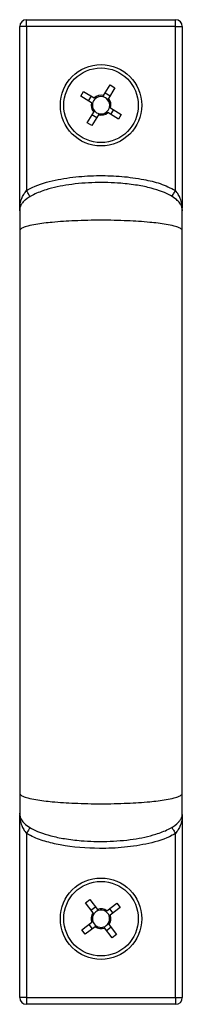
# Model space of a CAD drawing. Units: millimetres. Extents: x -6107 to 17394, y -8642 to 1382.
# Drawn here: x 5054 to 5078, y -5740 to -5595 of the extents above; entities that cross this region are included whole.
import ezdxf

# ---------------------------------------------------------------- set-up
doc = ezdxf.new("R2010")
doc.units = ezdxf.units.MM

msp = doc.modelspace()

# ---------------------------------------------------------------- linework, layer by layer
at = {"color": 7, "linetype": 'Continuous', "lineweight": 25}
for p, q in [((5054.77, -5596.04), (5053.77, -5596.04)), ((5053.77, -5622.86), (5053.77, -5596.04)), ((5054.77, -5596.04), (5054.77, -5595.04)), ((5054.77, -5595.04), (5076.77, -5595.04)), ((5076.77, -5596.04), (5054.77, -5596.04)), ((5054.77, -5596.04), (5054.77, -5620.23)), ((5076.77, -5596.04), (5076.77, -5595.04)), ((5076.77, -5620.23), (5076.77, -5596.04)), ((5076.77, -5596.04), (5077.77, -5596.04)), ((5077.77, -5596.04), (5077.77, -5622.86)), ((5066.15, -5606.24), (5067.1, -5604.67)), ((5067.8, -5605.1), (5066.85, -5606.67)), ((5067.1, -5604.67), (5067.8, -5605.1)), ((5062.78, -5606.33), (5063.2, -5605.63)), ((5064.35, -5607.28), (5062.78, -5606.33)), ((5063.2, -5605.63), (5064.77, -5606.58)), ((5063.93, -5607.03), (5064.35, -5606.32)), ((5066.4, -5605.82), (5067.11, -5606.25)), ((5067.19, -5608.04), (5068.76, -5609)), ((5063.73, -5610.23), (5064.69, -5608.66)), ((5065.13, -5609.5), (5064.43, -5609.08)), ((5065.39, -5609.08), (5064.43, -5610.65)), ((5068.33, -5609.7), (5066.76, -5608.74)), ((5067.61, -5608.3), (5067.18, -5609)), ((5068.76, -5609), (5068.33, -5609.7)), ((5064.43, -5610.65), (5063.73, -5610.23)), ((5053.8, -5623.25), (5053.77, -5623.04)), ((5077.77, -5623.04), (5077.74, -5623.25)), ((5053.77, -5712.29), (5053.8, -5712.07)), ((5053.77, -5739.29), (5053.77, -5712.37)), ((5077.77, -5712.37), (5077.77, -5739.29)), ((5054.77, -5715.09), (5054.77, -5739.29)), ((5076.77, -5739.29), (5076.77, -5715.09)), ((5063.48, -5725.32), (5064.13, -5724.83)), ((5064.59, -5726.79), (5063.48, -5725.32)), ((5064.13, -5724.83), (5065.24, -5726.29)), ((5066.64, -5726.48), (5068.11, -5725.37)), ((5068.11, -5725.37), (5068.6, -5726.02)), ((5064.29, -5726.39), (5064.94, -5725.9)), ((5067.04, -5726.18), (5067.53, -5726.84)), ((5068.6, -5726.02), (5067.14, -5727.14)), ((5062.93, -5729.3), (5064.4, -5728.19)), ((5064.5, -5729.14), (5064, -5728.49)), ((5066.95, -5728.54), (5068.06, -5730)), ((5063.43, -5729.95), (5062.93, -5729.3)), ((5064.89, -5728.84), (5063.43, -5729.95)), ((5067.41, -5730.5), (5066.3, -5729.03)), ((5067.25, -5728.93), (5066.59, -5729.43)), ((5068.06, -5730), (5067.41, -5730.5)), ((5054.77, -5739.29), (5053.77, -5739.29)), ((5054.77, -5739.29), (5054.77, -5740.29)), ((5054.77, -5739.29), (5076.77, -5739.29)), ((5076.77, -5739.29), (5076.77, -5740.29)), ((5076.77, -5739.29), (5077.77, -5739.29)), ((5076.77, -5740.29), (5054.77, -5740.29))]:
    msp.add_line(p, q, dxfattribs=at)
at = {"color": 7, "linetype": 'Continuous', "lineweight": 25, "flags": 128}
for points in [[(5055.28, -5621.09), (5055.27, -5621.08), (5055.24, -5621.03), (5055.19, -5620.95), (5055.13, -5620.84), (5055.05, -5620.71), (5054.96, -5620.56), (5054.87, -5620.4), (5054.77, -5620.23)], [(5076.25, -5621.09), (5076.26, -5621.08), (5076.29, -5621.03), (5076.34, -5620.95), (5076.4, -5620.84), (5076.48, -5620.71), (5076.57, -5620.56), (5076.67, -5620.4), (5076.77, -5620.23)], [(5055.28, -5714.23), (5055.27, -5714.25), (5055.24, -5714.3), (5055.19, -5714.38), (5055.13, -5714.48), (5055.05, -5714.61), (5054.96, -5714.76), (5054.87, -5714.92), (5054.77, -5715.09)], [(5076.25, -5714.23), (5076.26, -5714.25), (5076.29, -5714.3), (5076.34, -5714.38), (5076.4, -5714.48), (5076.48, -5714.61), (5076.57, -5714.76), (5076.67, -5714.92), (5076.77, -5715.09)]]:
    msp.add_lwpolyline(points, dxfattribs=at)
at = {"color": 7, "linetype": 'Continuous', "lineweight": 25}
for centre, radius in [((5065.77, -5607.66), 6), ((5065.77, -5607.66), 5.5), ((5065.77, -5727.66), 6), ((5065.77, -5727.66), 5.5)]:
    msp.add_circle(centre, radius, dxfattribs=at)
for centre, radius, start, end in [((5054.77, -5596.04), 1, 90, 180), ((5076.77, -5596.04), 1, 0, 90), ((5065.77, -5607.66), 1.47, 74.9787, 132.5724), ((5065.77, -5607.66), 1.28, 77.4498, 130.1013), ((5065.77, -5607.66), 1.28, 40.1013, 77.4498), ((5065.77, -5607.66), 1.47, 164.9787, 222.5724), ((5065.77, -5607.66), 1.28, 167.4498, 220.1013), ((5065.77, -5607.66), 1.28, 130.1013, 167.4498), ((5065.77, -5607.66), 1.28, 310.1013, 347.4498), ((5065.77, -5607.66), 1.28, 347.4498, 40.1013), ((5065.77, -5607.66), 1.47, 344.9787, 42.5724), ((5065.77, -5607.66), 1.28, 220.1013, 257.4498), ((5065.77, -5607.66), 1.47, 254.9787, 312.5724), ((5065.77, -5607.66), 1.28, 257.4498, 310.1013), ((5065.77, -5727.66), 1.47, 143.4255, 201.0192), ((5065.77, -5727.66), 1.28, 145.8966, 198.5481), ((5065.77, -5727.66), 1.28, 108.5481, 145.8966), ((5065.77, -5727.66), 1.47, 53.4255, 111.0192), ((5065.77, -5727.66), 1.28, 55.8966, 108.5481), ((5065.77, -5727.66), 1.28, 18.5481, 55.8966), ((5065.77, -5727.66), 1.47, 323.4255, 21.0192), ((5065.77, -5727.66), 1.28, 198.5481, 235.8966), ((5065.77, -5727.66), 1.28, 288.5481, 325.8966), ((5065.77, -5727.66), 1.28, 325.8966, 18.5481), ((5065.77, -5727.66), 1.47, 233.4255, 291.0192), ((5065.77, -5727.66), 1.28, 235.8966, 288.5481), ((5054.77, -5739.29), 1, 180, 270), ((5076.77, -5739.29), 1, 270, 0)]:
    msp.add_arc(centre, radius, start, end, dxfattribs=at)
for points, knots in [([(5064.94, -5606.68), (5064.89, -5606.65), (5064.84, -5606.62), (5064.78, -5606.58), (5064.77, -5606.58)], [0, 0, 0, 0, 0.862493, 1, 1, 1, 1]), ([(5066.15, -5606.24), (5066.14, -5606.25), (5066.11, -5606.31), (5066.08, -5606.36), (5066.05, -5606.41)], [0, 0, 0, 0, 0.137507, 1, 1, 1, 1]), ([(5064.35, -5607.28), (5064.36, -5607.29), (5064.41, -5607.32), (5064.47, -5607.35), (5064.52, -5607.38)], [0, 0, 0, 0, 0.137508, 1, 1, 1, 1]), ([(5066.75, -5606.84), (5066.78, -5606.79), (5066.81, -5606.73), (5066.85, -5606.68), (5066.85, -5606.67)], [0, 0, 0, 0, 0.862492, 1, 1, 1, 1]), ([(5067.19, -5608.04), (5067.18, -5608.04), (5067.12, -5608), (5067.07, -5607.97), (5067.02, -5607.94)], [0, 0, 0, 0, 0.137508, 1, 1, 1, 1]), ([(5064.79, -5608.49), (5064.76, -5608.54), (5064.72, -5608.59), (5064.69, -5608.65), (5064.69, -5608.66)], [0, 0, 0, 0, 0.862492, 1, 1, 1, 1]), ([(5065.39, -5609.08), (5065.39, -5609.07), (5065.43, -5609.02), (5065.46, -5608.96), (5065.49, -5608.91)], [0, 0, 0, 0, 0.137507, 1, 1, 1, 1]), ([(5066.59, -5608.64), (5066.64, -5608.67), (5066.7, -5608.71), (5066.75, -5608.74), (5066.76, -5608.74)], [0, 0, 0, 0, 0.862493, 1, 1, 1, 1]), ([(5054.77, -5620.23), (5054.92, -5620.15), (5056.1, -5619.48), (5058.56, -5618.73), (5062.03, -5618.16), (5065.48, -5617.99), (5068.85, -5618.1), (5071.83, -5618.53), (5074.53, -5619.13), (5076.02, -5619.87), (5076.77, -5620.23)], [0, 0, 0, 0, 0.023921, 0.179388, 0.335038, 0.490861, 0.63574, 0.780526, 0.890587, 1, 1, 1, 1]), ([(5077.77, -5623.12), (5077.75, -5622.96), (5077.72, -5622.6), (5077.4, -5622.05), (5076.84, -5621.48), (5075.96, -5620.91), (5074.72, -5620.35), (5073.08, -5619.84), (5071.03, -5619.42), (5068.26, -5619.09), (5064.86, -5619), (5061.15, -5619.3), (5058.1, -5619.93), (5055.95, -5620.73), (5054.8, -5621.42), (5054.21, -5622), (5053.95, -5622.38), (5053.79, -5622.76), (5053.78, -5623), (5053.77, -5623.12)], [0, 0, 0, 0, 0.018284, 0.0403, 0.068879, 0.106987, 0.157199, 0.221133, 0.298822, 0.391124, 0.532935, 0.679063, 0.806782, 0.88087, 0.934829, 0.95531, 0.972398, 0.986991, 1, 1, 1, 1]), ([(5053.77, -5623.04), (5053.77, -5623.03), (5053.77, -5622.75), (5053.82, -5622.21), (5054.03, -5621.46), (5054.34, -5620.8), (5054.62, -5620.42), (5054.77, -5620.23)], [0, 0, 0, 0, 0.003035, 0.290365, 0.559814, 0.777697, 1, 1, 1, 1]), ([(5077.77, -5623.04), (5077.77, -5623.03), (5077.77, -5622.75), (5077.72, -5622.21), (5077.51, -5621.46), (5077.2, -5620.8), (5076.91, -5620.42), (5076.77, -5620.23)], [0, 0, 0, 0, 0.003035, 0.290365, 0.559814, 0.777698, 1, 1, 1, 1]), ([(5053.77, -5623.12), (5053.77, -5623.24), (5053.77, -5623.47), (5053.77, -5624.15), (5053.77, -5625.04), (5053.77, -5625.78), (5053.77, -5626.16)], [0, 0, 0, 0, 0.24809, 0.49423, 0.739842, 1, 1, 1, 1]), ([(5077.77, -5626.16), (5077.77, -5625.78), (5077.77, -5625.04), (5077.77, -5624.15), (5077.77, -5623.47), (5077.77, -5623.24), (5077.77, -5623.12)], [0, 0, 0, 0, 0.260158, 0.50577, 0.75191, 1, 1, 1, 1]), ([(5077.77, -5626.16), (5077.76, -5626.11), (5077.74, -5626.02), (5077.57, -5625.87), (5077.2, -5625.67), (5076.47, -5625.45), (5075.03, -5625.16), (5072.71, -5624.88), (5069.49, -5624.67), (5065.77, -5624.6), (5062.05, -5624.67), (5058.82, -5624.88), (5056.51, -5625.16), (5055.07, -5625.45), (5054.33, -5625.67), (5053.96, -5625.87), (5053.8, -5626.02), (5053.78, -5626.11), (5053.77, -5626.16)], [0, 0, 0, 0, 0.013114, 0.028233, 0.046552, 0.082836, 0.133456, 0.228205, 0.354016, 0.5, 0.645984, 0.771795, 0.866544, 0.917164, 0.953448, 0.971767, 0.986886, 1, 1, 1, 1]), ([(5053.77, -5626.16), (5053.77, -5628.64), (5053.77, -5633.33), (5053.77, -5640.2), (5053.77, -5646.34), (5053.77, -5651.72), (5053.77, -5656.28), (5053.77, -5660.14), (5053.77, -5664.1), (5053.77, -5668.83), (5053.77, -5674.86), (5053.77, -5681.3), (5053.77, -5687.95), (5053.77, -5694.62), (5053.77, -5701.81), (5053.77, -5706.65), (5053.77, -5709.17)], [0, 0, 0, 0, 0.094039, 0.178081, 0.25206, 0.315977, 0.369839, 0.413649, 0.452279, 0.509063, 0.579646, 0.664033, 0.736393, 0.816531, 0.904427, 1, 1, 1, 1]), ([(5077.77, -5709.17), (5077.77, -5706.69), (5077.77, -5702), (5077.77, -5695.13), (5077.77, -5688.98), (5077.77, -5683.6), (5077.77, -5679.04), (5077.77, -5675.17), (5077.77, -5671.21), (5077.77, -5666.49), (5077.77, -5660.46), (5077.77, -5654.02), (5077.77, -5647.37), (5077.77, -5640.7), (5077.77, -5633.51), (5077.77, -5628.68), (5077.77, -5626.16)], [0, 0, 0, 0, 0.09403, 0.178092, 0.252107, 0.316057, 0.369947, 0.41378, 0.452412, 0.509187, 0.579758, 0.66412, 0.736449, 0.816549, 0.904421, 1, 1, 1, 1]), ([(5053.77, -5709.17), (5053.77, -5709.55), (5053.77, -5710.28), (5053.77, -5711.17), (5053.77, -5711.85), (5053.77, -5712.08), (5053.77, -5712.2)], [0, 0, 0, 0, 0.260952, 0.507566, 0.754742, 1, 1, 1, 1]), ([(5053.77, -5709.17), (5053.78, -5709.21), (5053.8, -5709.31), (5053.96, -5709.46), (5054.33, -5709.65), (5055.07, -5709.88), (5056.51, -5710.17), (5058.82, -5710.45), (5062.05, -5710.65), (5065.77, -5710.73), (5069.49, -5710.65), (5072.71, -5710.45), (5075.03, -5710.17), (5076.47, -5709.88), (5077.2, -5709.65), (5077.57, -5709.46), (5077.74, -5709.31), (5077.76, -5709.21), (5077.77, -5709.17)], [0, 0, 0, 0, 0.013114, 0.028233, 0.046552, 0.082836, 0.133456, 0.228205, 0.354016, 0.5, 0.645984, 0.771795, 0.866544, 0.917164, 0.953448, 0.971767, 0.986886, 1, 1, 1, 1]), ([(5077.77, -5712.2), (5077.77, -5712.08), (5077.77, -5711.85), (5077.77, -5711.17), (5077.77, -5710.28), (5077.77, -5709.55), (5077.77, -5709.17)], [0, 0, 0, 0, 0.245258, 0.492434, 0.739048, 1, 1, 1, 1]), ([(5053.77, -5712.2), (5053.78, -5712.36), (5053.82, -5712.72), (5054.13, -5713.27), (5054.69, -5713.84), (5055.57, -5714.41), (5056.82, -5714.97), (5058.46, -5715.48), (5060.5, -5715.9), (5063.27, -5716.23), (5066.67, -5716.32), (5070.38, -5716.02), (5073.44, -5715.39), (5075.58, -5714.59), (5076.73, -5713.9), (5077.32, -5713.32), (5077.58, -5712.94), (5077.74, -5712.56), (5077.76, -5712.32), (5077.77, -5712.2)], [0, 0, 0, 0, 0.018289, 0.040315, 0.068901, 0.107013, 0.157222, 0.221152, 0.298834, 0.391129, 0.532931, 0.67905, 0.806762, 0.880848, 0.934807, 0.955291, 0.972383, 0.986982, 1, 1, 1, 1]), ([(5053.77, -5712.29), (5053.77, -5712.29), (5053.77, -5712.57), (5053.82, -5713.12), (5054.03, -5713.86), (5054.34, -5714.52), (5054.62, -5714.9), (5054.77, -5715.09)], [0, 0, 0, 0, 0.003038, 0.290366, 0.559813, 0.777696, 1, 1, 1, 1]), ([(5077.77, -5712.29), (5077.77, -5712.29), (5077.77, -5712.57), (5077.72, -5713.12), (5077.51, -5713.86), (5077.2, -5714.52), (5076.91, -5714.9), (5076.77, -5715.09)], [0, 0, 0, 0, 0.003038, 0.2903662, 0.559813, 0.7776962, 1, 1, 1, 1]), ([(5076.77, -5715.09), (5076.61, -5715.18), (5075.39, -5715.87), (5072.84, -5716.63), (5069.23, -5717.2), (5064.83, -5717.37), (5060.88, -5717.06), (5057.49, -5716.28), (5055.82, -5715.68), (5054.96, -5715.2), (5054.77, -5715.09)], [0, 0, 0, 0, 0.0245501, 0.1858334, 0.3473303, 0.5090063, 0.7673235, 0.86914, 0.9706312, 1, 1, 1, 1]), ([(5064.59, -5726.79), (5064.59, -5726.79), (5064.63, -5726.85), (5064.67, -5726.9), (5064.71, -5726.94)], [0, 0, 0, 0, 0.137508, 1, 1, 1, 1]), ([(5065.36, -5726.45), (5065.33, -5726.4), (5065.29, -5726.35), (5065.25, -5726.3), (5065.24, -5726.29)], [0, 0, 0, 0, 0.862492, 1, 1, 1, 1]), ([(5066.64, -5726.48), (5066.64, -5726.49), (5066.58, -5726.53), (5066.53, -5726.57), (5066.49, -5726.6)], [0, 0, 0, 0, 0.137508, 1, 1, 1, 1]), ([(5066.98, -5727.25), (5067.03, -5727.22), (5067.08, -5727.18), (5067.13, -5727.14), (5067.14, -5727.14)], [0, 0, 0, 0, 0.862492, 1, 1, 1, 1]), ([(5064.55, -5728.07), (5064.51, -5728.1), (5064.46, -5728.14), (5064.4, -5728.18), (5064.4, -5728.19)], [0, 0, 0, 0, 0.862492, 1, 1, 1, 1]), ([(5066.95, -5728.54), (5066.94, -5728.53), (5066.9, -5728.48), (5066.86, -5728.43), (5066.83, -5728.38)], [0, 0, 0, 0, 0.137508, 1, 1, 1, 1]), ([(5064.89, -5728.84), (5064.9, -5728.84), (5064.95, -5728.8), (5065, -5728.76), (5065.05, -5728.72)], [0, 0, 0, 0, 0.137508, 1, 1, 1, 1]), ([(5066.18, -5728.88), (5066.21, -5728.92), (5066.25, -5728.97), (5066.29, -5729.03), (5066.3, -5729.03)], [0, 0, 0, 0, 0.862492, 1, 1, 1, 1])]:
    msp.add_open_spline(points, degree=3, knots=knots, dxfattribs=at)

doc.saveas('drawing.dxf')
